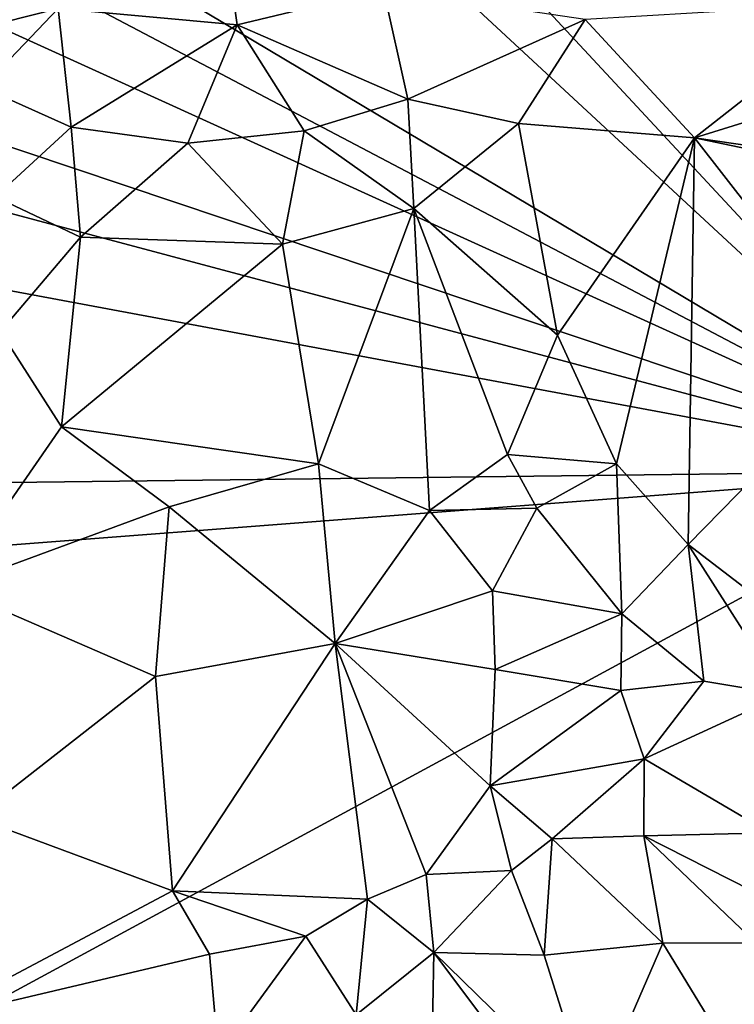
# Model space of a CAD drawing. Units: metres. Extents: x 28.7 to 31.7, y -11.5 to 12.4.
# Drawn here: x 29.6 to 30.2, y 8.3 to 9.1 of the extents above; entities that cross this region are included whole.
import ezdxf

# ---------------------------------------------------------------- set-up
doc = ezdxf.new("R2010")
doc.units = ezdxf.units.M

msp = doc.modelspace()

# ---------------------------------------------------------------- linework, layer by layer
at = {"layer": '1'}
for points in [[(30.33934, 8.7246, -1.68143), (29.30224, 9.8409, -1.66226), (29.66225, 11.17174, -1.67391)], [(30.33934, 8.7246, -1.68143), (29.66225, 11.17174, -1.67391), (30.45338, 9.48421, -1.68621)], [(30.33934, 8.7246, -1.68143), (29.23135, 9.75135, -1.66372), (29.30224, 9.8409, -1.66226)], [(30.33934, 8.7246, -1.68143), (29.16966, 9.42176, -1.65804), (29.23135, 9.75135, -1.66372)], [(29.16525, 9.34266, -1.65714), (29.16966, 9.42176, -1.65804), (30.33934, 8.7246, -1.68143)], [(30.33934, 8.7246, -1.68143), (29.1854, 9.24968, -1.65835), (29.16525, 9.34266, -1.65714)], [(29.17645, 9.11515, -1.65594), (29.1854, 9.24968, -1.65835), (30.33934, 8.7246, -1.68143)], [(29.60504, 9.22896, -1.2639), (29.59318, 9.03984, -1.22962), (29.67373, 9.06017, -1.24865)], [(29.16796, 9.03717, -1.65355), (29.17645, 9.11515, -1.65594), (30.33934, 8.7246, -1.68143)], [(29.67373, 9.06017, -1.24865), (29.80351, 9.04822, -1.24939), (29.79389, 9.11697, -1.26022)], [(29.79389, 9.11697, -1.26022), (29.80351, 9.04822, -1.24939), (29.90982, 9.0739, -1.23704)], [(29.80351, 9.04822, -1.24939), (29.92746, 8.99432, -1.22375), (29.90982, 9.0739, -1.23704)], [(29.92746, 8.99432, -1.22375), (30.05617, 9.05212, -1.1919), (29.90982, 9.0739, -1.23704)], [(30.05617, 9.05212, -1.1919), (30.13546, 8.96622, -1.1626), (30.26057, 9.06421, -1.12513)], [(30.13546, 8.96622, -1.1626), (30.30774, 9.01988, -1.10961), (30.26057, 9.06421, -1.12513)], [(29.59318, 9.03984, -1.22962), (29.6188, 9.00283, -1.23569), (29.67373, 9.06017, -1.24865)], [(29.67373, 9.06017, -1.24865), (29.6188, 9.00283, -1.23569), (29.68318, 8.97396, -1.24495)], [(29.67373, 9.06017, -1.24865), (29.68318, 8.97396, -1.24495), (29.80351, 9.04822, -1.24939)], [(30.05617, 9.05212, -1.1919), (29.92746, 8.99432, -1.22375), (30.00786, 8.97677, -1.2027)], [(30.00786, 8.97677, -1.2027), (30.13546, 8.96622, -1.1626), (30.05617, 9.05212, -1.1919)], [(29.80351, 9.04822, -1.24939), (29.68318, 8.97396, -1.24495), (29.76787, 8.96251, -1.24557)], [(29.80351, 9.04822, -1.24939), (29.76787, 8.96251, -1.24557), (29.85231, 8.97142, -1.23757)], [(29.80351, 9.04822, -1.24939), (29.85231, 8.97142, -1.23757), (29.92746, 8.99432, -1.22375)], [(29.20266, 8.93672, -1.65789), (29.16796, 9.03717, -1.65355), (30.33934, 8.7246, -1.68143)], [(30.13546, 8.96622, -1.1626), (30.28196, 8.9451, -1.11754), (30.30774, 9.01988, -1.10961)], [(29.6188, 9.00283, -1.23569), (29.628, 8.92345, -1.23777), (29.68318, 8.97396, -1.24495)], [(29.92746, 8.99432, -1.22375), (29.85231, 8.97142, -1.23757), (29.93184, 8.9149, -1.22991)], [(29.92746, 8.99432, -1.22375), (29.93184, 8.9149, -1.22991), (30.00786, 8.97677, -1.2027)], [(29.68318, 8.97396, -1.24495), (29.628, 8.92345, -1.23777), (29.68985, 8.89426, -1.24795)], [(29.68318, 8.97396, -1.24495), (29.68985, 8.89426, -1.24795), (29.76787, 8.96251, -1.24557)], [(29.76787, 8.96251, -1.24557), (29.83655, 8.88913, -1.24873), (29.85231, 8.97142, -1.23757)], [(29.85231, 8.97142, -1.23757), (29.83655, 8.88913, -1.24873), (29.93184, 8.9149, -1.22991)], [(29.93184, 8.9149, -1.22991), (30.03617, 8.82312, -1.22469), (30.00786, 8.97677, -1.2027)], [(30.00786, 8.97677, -1.2027), (30.03617, 8.82312, -1.22469), (30.13546, 8.96622, -1.1626)], [(30.03617, 8.82312, -1.22469), (30.07879, 8.72969, -1.2167), (30.13546, 8.96622, -1.1626)], [(30.07879, 8.72969, -1.2167), (30.13081, 8.67098, -1.20092), (30.13546, 8.96622, -1.1626)], [(30.13546, 8.96622, -1.1626), (30.13081, 8.67098, -1.20092), (30.26144, 8.80431, -1.15177)], [(30.13546, 8.96622, -1.1626), (30.26144, 8.80431, -1.15177), (30.32511, 8.92664, -1.11178)], [(30.28196, 8.9451, -1.11754), (30.13546, 8.96622, -1.1626), (30.32511, 8.92664, -1.11178)], [(29.76787, 8.96251, -1.24557), (29.68985, 8.89426, -1.24795), (29.83655, 8.88913, -1.24873)], [(29.17709, 8.71042, -1.6542), (29.20266, 8.93672, -1.65789), (30.33934, 8.7246, -1.68143)], [(29.628, 8.92345, -1.23777), (29.63194, 8.82573, -1.24753), (29.68985, 8.89426, -1.24795)], [(29.83655, 8.88913, -1.24873), (29.86276, 8.72968, -1.28123), (29.93184, 8.9149, -1.22991)], [(29.93184, 8.9149, -1.22991), (29.86276, 8.72968, -1.28123), (29.94308, 8.69583, -1.27894)], [(29.93184, 8.9149, -1.22991), (29.94308, 8.69583, -1.27894), (29.99989, 8.73635, -1.25427)], [(29.93184, 8.9149, -1.22991), (29.99989, 8.73635, -1.25427), (30.03617, 8.82312, -1.22469)], [(29.63194, 8.82573, -1.24753), (29.67616, 8.75655, -1.27186), (29.68985, 8.89426, -1.24795)], [(29.68985, 8.89426, -1.24795), (29.67616, 8.75655, -1.27186), (29.83655, 8.88913, -1.24873)], [(29.67616, 8.75655, -1.27186), (29.86276, 8.72968, -1.28123), (29.83655, 8.88913, -1.24873)], [(29.63194, 8.82573, -1.24753), (29.5955, 8.63978, -1.27281), (29.67616, 8.75655, -1.27186)], [(30.03617, 8.82312, -1.22469), (29.99989, 8.73635, -1.25427), (30.07879, 8.72969, -1.2167)], [(30.26144, 8.80431, -1.15177), (30.13081, 8.67098, -1.20092), (30.25927, 8.57258, -1.17579)], [(29.67616, 8.75655, -1.27186), (29.5955, 8.63978, -1.27281), (29.75428, 8.6985, -1.2887)], [(29.75428, 8.6985, -1.2887), (29.86276, 8.72968, -1.28123), (29.67616, 8.75655, -1.27186)], [(29.99989, 8.73635, -1.25427), (29.94308, 8.69583, -1.27894), (30.0211, 8.6974, -1.24978)], [(29.99989, 8.73635, -1.25427), (30.0211, 8.6974, -1.24978), (30.07879, 8.72969, -1.2167)], [(29.86276, 8.72968, -1.28123), (29.75428, 8.6985, -1.2887), (29.87462, 8.59932, -1.29885)], [(29.86276, 8.72968, -1.28123), (29.87462, 8.59932, -1.29885), (29.94308, 8.69583, -1.27894)], [(30.07879, 8.72969, -1.2167), (30.0211, 8.6974, -1.24978), (30.08271, 8.62066, -1.21797)], [(30.07879, 8.72969, -1.2167), (30.08271, 8.62066, -1.21797), (30.13081, 8.67098, -1.20092)], [(29.1745, 8.63512, -1.65314), (29.17709, 8.71042, -1.6542), (30.33934, 8.7246, -1.68143)], [(29.5912, 8.31933, -1.66692), (29.1745, 8.63512, -1.65314), (30.33934, 8.7246, -1.68143)], [(29.5912, 8.31933, -1.66692), (30.33934, 8.7246, -1.68143), (30.55848, 8.22472, -1.68867)], [(29.5955, 8.63978, -1.27281), (29.74426, 8.57519, -1.30365), (29.75428, 8.6985, -1.2887)], [(29.75428, 8.6985, -1.2887), (29.74426, 8.57519, -1.30365), (29.87462, 8.59932, -1.29885)], [(29.94308, 8.69583, -1.27894), (29.87462, 8.59932, -1.29885), (29.98883, 8.63735, -1.27346)], [(29.94308, 8.69583, -1.27894), (29.98883, 8.63735, -1.27346), (30.0211, 8.6974, -1.24978)], [(30.0211, 8.6974, -1.24978), (29.98883, 8.63735, -1.27346), (30.08271, 8.62066, -1.21797)], [(30.08271, 8.62066, -1.21797), (30.14213, 8.57176, -1.19584), (30.13081, 8.67098, -1.20092)], [(30.13081, 8.67098, -1.20092), (30.14213, 8.57176, -1.19584), (30.20038, 8.56229, -1.1867)], [(30.13081, 8.67098, -1.20092), (30.20038, 8.56229, -1.1867), (30.25927, 8.57258, -1.17579)], [(29.5955, 8.63978, -1.27281), (29.61318, 8.47284, -1.28878), (29.74426, 8.57519, -1.30365)], [(29.87462, 8.59932, -1.29885), (29.9909, 8.58029, -1.26922), (29.98883, 8.63735, -1.27346)], [(29.98883, 8.63735, -1.27346), (29.9909, 8.58029, -1.26922), (30.08271, 8.62066, -1.21797)], [(30.08271, 8.62066, -1.21797), (29.9909, 8.58029, -1.26922), (30.08189, 8.56521, -1.21369)], [(30.08271, 8.62066, -1.21797), (30.08189, 8.56521, -1.21369), (30.14213, 8.57176, -1.19584)], [(29.74426, 8.57519, -1.30365), (29.7568, 8.41976, -1.28665), (29.87462, 8.59932, -1.29885)], [(29.87462, 8.59932, -1.29885), (29.7568, 8.41976, -1.28665), (29.8983, 8.41358, -1.26963)], [(29.87462, 8.59932, -1.29885), (29.8983, 8.41358, -1.26963), (29.94085, 8.43148, -1.25902)], [(29.87462, 8.59932, -1.29885), (29.94085, 8.43148, -1.25902), (29.98717, 8.49584, -1.25619)], [(29.87462, 8.59932, -1.29885), (29.98717, 8.49584, -1.25619), (29.9909, 8.58029, -1.26922)], [(29.9909, 8.58029, -1.26922), (29.98717, 8.49584, -1.25619), (30.08189, 8.56521, -1.21369)], [(29.74426, 8.57519, -1.30365), (29.61318, 8.47284, -1.28878), (29.7568, 8.41976, -1.28665)], [(30.08189, 8.56521, -1.21369), (30.09902, 8.51558, -1.19693), (30.14213, 8.57176, -1.19584)], [(30.14213, 8.57176, -1.19584), (30.09902, 8.51558, -1.19693), (30.20038, 8.56229, -1.1867)], [(30.08189, 8.56521, -1.21369), (29.98717, 8.49584, -1.25619), (30.09902, 8.51558, -1.19693)], [(30.09902, 8.51558, -1.19693), (30.19027, 8.46185, -1.15703), (30.20038, 8.56229, -1.1867)], [(29.98717, 8.49584, -1.25619), (30.03211, 8.45731, -1.22375), (30.09902, 8.51558, -1.19693)], [(30.03211, 8.45731, -1.22375), (30.09876, 8.45955, -1.18808), (30.09902, 8.51558, -1.19693)], [(30.09902, 8.51558, -1.19693), (30.09876, 8.45955, -1.18808), (30.19027, 8.46185, -1.15703)], [(29.98717, 8.49584, -1.25619), (29.94085, 8.43148, -1.25902), (30.00271, 8.43445, -1.23743)], [(29.98717, 8.49584, -1.25619), (30.00271, 8.43445, -1.23743), (30.03211, 8.45731, -1.22375)], [(29.61318, 8.47284, -1.28878), (29.5795, 8.32561, -1.27104), (29.7568, 8.41976, -1.28665)], [(30.00271, 8.43445, -1.23743), (30.02641, 8.37298, -1.24139), (30.03211, 8.45731, -1.22375)], [(30.03211, 8.45731, -1.22375), (30.02641, 8.37298, -1.24139), (30.11255, 8.38165, -1.18813)], [(30.09876, 8.45955, -1.18808), (30.03211, 8.45731, -1.22375), (30.11255, 8.38165, -1.18813)], [(30.19027, 8.46185, -1.15703), (30.09876, 8.45955, -1.18808), (30.20783, 8.40418, -1.14165)], [(30.09876, 8.45955, -1.18808), (30.11255, 8.38165, -1.18813), (30.17993, 8.38182, -1.15598)], [(30.20783, 8.40418, -1.14165), (30.09876, 8.45955, -1.18808), (30.17993, 8.38182, -1.15598)], [(29.94085, 8.43148, -1.25902), (29.94635, 8.3748, -1.26664), (30.00271, 8.43445, -1.23743)], [(30.00271, 8.43445, -1.23743), (29.94635, 8.3748, -1.26664), (30.02641, 8.37298, -1.24139)], [(29.94085, 8.43148, -1.25902), (29.8983, 8.41358, -1.26963), (29.94635, 8.3748, -1.26664)], [(29.7568, 8.41976, -1.28665), (29.5795, 8.32561, -1.27104), (29.7836, 8.37372, -1.28236)], [(29.7568, 8.41976, -1.28665), (29.7836, 8.37372, -1.28236), (29.85352, 8.38671, -1.27725)], [(29.7568, 8.41976, -1.28665), (29.85352, 8.38671, -1.27725), (29.8983, 8.41358, -1.26963)], [(29.85352, 8.38671, -1.27725), (29.88991, 8.3296, -1.28783), (29.8983, 8.41358, -1.26963)], [(29.8983, 8.41358, -1.26963), (29.88991, 8.3296, -1.28783), (29.94635, 8.3748, -1.26664)], [(29.7836, 8.37372, -1.28236), (29.79016, 8.29977, -1.28671), (29.85352, 8.38671, -1.27725)], [(29.85352, 8.38671, -1.27725), (29.79016, 8.29977, -1.28671), (29.88991, 8.3296, -1.28783)], [(30.11255, 8.38165, -1.18813), (30.02641, 8.37298, -1.24139), (30.06089, 8.26283, -1.27628)], [(30.11255, 8.38165, -1.18813), (30.06089, 8.26283, -1.27628), (30.16466, 8.29598, -1.20583)], [(30.11255, 8.38165, -1.18813), (30.16466, 8.29598, -1.20583), (30.17993, 8.38182, -1.15598)], [(29.5795, 8.32561, -1.27104), (29.79016, 8.29977, -1.28671), (29.7836, 8.37372, -1.28236)], [(29.88991, 8.3296, -1.28783), (29.94418, 8.25585, -1.30117), (29.94635, 8.3748, -1.26664)], [(29.94635, 8.3748, -1.26664), (29.94418, 8.25585, -1.30117), (30.03449, 8.25702, -1.28677)], [(29.94635, 8.3748, -1.26664), (30.03449, 8.25702, -1.28677), (30.06089, 8.26283, -1.27628)], [(29.94635, 8.3748, -1.26664), (30.06089, 8.26283, -1.27628), (30.02641, 8.37298, -1.24139)]]:
    msp.add_3dface(points, dxfattribs=at)

doc.saveas('drawing.dxf')
